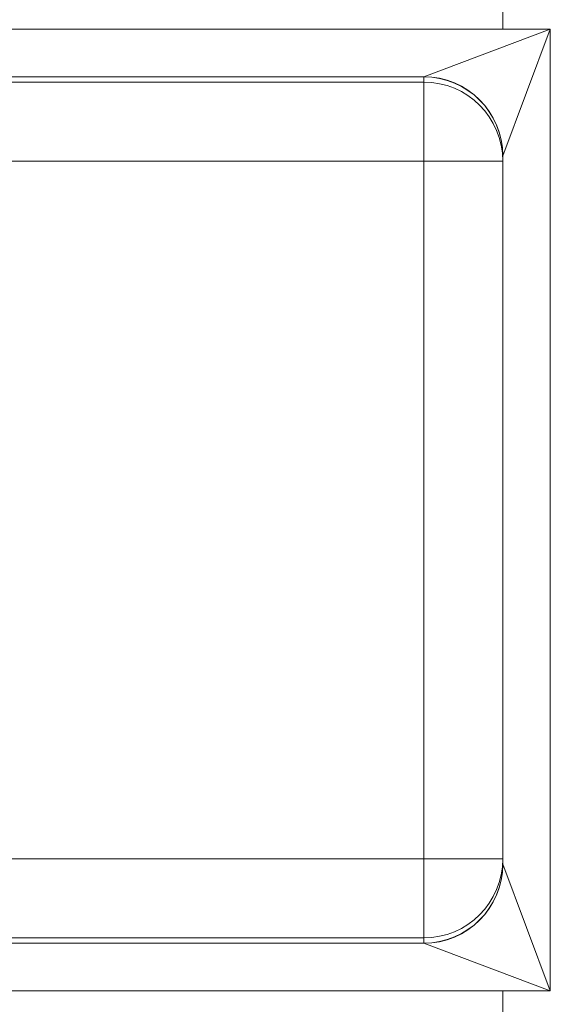
# Model space of a CAD drawing. Extents: x -9 to 599, y 206 to 636.
# Drawn here: x 55 to 65, y 501 to 521 of the extents above; entities that cross this region are included whole.
import ezdxf

# ---------------------------------------------------------------- set-up
doc = ezdxf.new("R2010")
doc.units = 0
doc.header["$MEASUREMENT"] = 0
doc.layers.add('1', color=7, linetype='Continuous', lineweight=0)

msp = doc.modelspace()

# ---------------------------------------------------------------- linework, layer by layer
at = {"layer": '1', "color": 25, "lineweight": 18}
for p, q in [((64.454, 521.608), (64.454, 521.055)), ((45.699, 521.055), (64.454, 521.055)), ((62.845, 520.089), (65.42, 521.055)), ((64.454, 521.055), (65.42, 521.055)), ((65.42, 521.055), (64.455, 518.48)), ((65.42, 521.055), (65.42, 501.479)), ((62.845, 520.089), (45.699, 520.089)), ((62.845, 520.089), (62.844, 520.087)), ((62.844, 519.979), (62.844, 520.086)), ((45.699, 519.979), (62.844, 519.979)), ((62.844, 518.37), (62.844, 519.979)), ((64.455, 518.48), (64.454, 518.478)), ((64.454, 504.057), (64.454, 518.476)), ((62.844, 518.37), (45.699, 518.37)), ((62.844, 504.164), (62.844, 518.37)), ((62.844, 518.37), (64.454, 518.37)), ((43.895, 504.164), (62.844, 504.164)), ((62.844, 504.164), (62.844, 502.554)), ((62.844, 504.164), (64.454, 504.164)), ((64.454, 504.057), (64.454, 504.055)), ((64.455, 504.054), (65.42, 501.479)), ((43.749, 502.445), (62.845, 502.445)), ((62.844, 502.554), (43.895, 502.554)), ((62.844, 502.448), (62.844, 502.554)), ((62.844, 502.448), (62.844, 502.446)), ((65.42, 501.479), (62.845, 502.445)), ((64.454, 501.479), (43.749, 501.479)), ((65.42, 501.479), (64.454, 501.479)), ((64.454, 501.479), (64.454, 500.926))]:
    msp.add_line(p, q, dxfattribs=at)
for points in [[(64.454, 518.476), (64.454, 519.365), (63.733, 520.086), (62.844, 520.086)], [(64.455, 518.48), (64.453, 519.368), (63.733, 520.088), (62.845, 520.089)], [(64.454, 518.37), (64.454, 519.259), (63.733, 519.979), (62.844, 519.979)], [(62.844, 502.554), (63.733, 502.554), (64.454, 503.275), (64.454, 504.164)], [(62.844, 502.448), (63.733, 502.448), (64.454, 503.169), (64.454, 504.057)], [(62.845, 502.445), (63.733, 502.446), (64.453, 503.166), (64.455, 504.054)]]:
    msp.add_open_spline(points, degree=3, dxfattribs=at)

doc.saveas('drawing.dxf')
